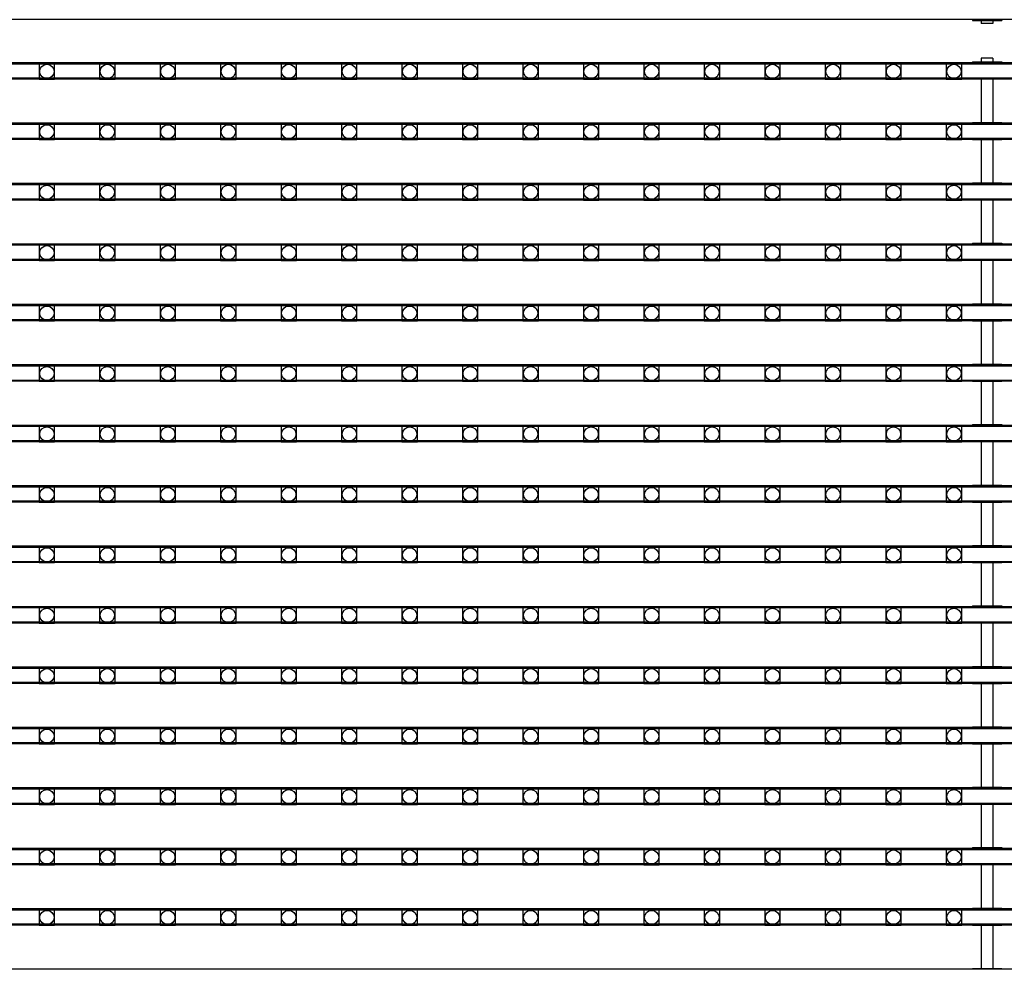
# Model space of a CAD drawing. Units: millimetres. Extents: x 359 to 8079, y 303 to 2679.
# Drawn here: x 5199 to 5326, y 1450 to 1573 of the extents above; entities that cross this region are included whole.
import ezdxf

# ---------------------------------------------------------------- set-up
doc = ezdxf.new("R2010")
doc.units = ezdxf.units.MM
doc.header["$LTSCALE"] = 0.15

msp = doc.modelspace()

# ---------------------------------------------------------------- linework, layer by layer
at = {"color": 7, "linetype": 'Continuous'}
for p, q in [((5573.66, 1573.06), (5074.26, 1573.06)), ((5322.06, 1573.06), (5322.06, 1572.96)), ((5322.06, 1572.96), (5325.87, 1572.96)), ((5323.21, 1572.96), (5323.21, 1572.56)), ((5324.71, 1572.56), (5323.21, 1572.56)), ((5324.71, 1572.96), (5324.71, 1572.56)), ((5325.87, 1573.06), (5325.87, 1572.96)), ((5573.66, 1567.48), (5074.26, 1567.48)), ((5322.06, 1567.58), (5322.06, 1567.48)), ((5322.06, 1567.58), (5325.87, 1567.58)), ((5323.21, 1568.06), (5323.21, 1567.58)), ((5324.71, 1568.06), (5323.21, 1568.06)), ((5324.71, 1568.06), (5324.71, 1567.58)), ((5325.87, 1567.58), (5325.87, 1567.48)), ((5573.66, 1565.48), (5074.26, 1565.48)), ((5322.06, 1565.48), (5322.06, 1565.38)), ((5322.06, 1565.38), (5325.87, 1565.38)), ((5323.21, 1565.38), (5323.21, 1559.76)), ((5324.71, 1565.38), (5324.71, 1559.76)), ((5325.87, 1565.48), (5325.87, 1565.38)), ((5573.66, 1559.66), (5074.26, 1559.66)), ((5322.06, 1559.76), (5322.06, 1559.66)), ((5322.06, 1559.76), (5325.87, 1559.76)), ((5325.87, 1559.76), (5325.87, 1559.66)), ((5573.66, 1557.66), (5074.26, 1557.66)), ((5322.06, 1557.66), (5322.06, 1557.56)), ((5322.06, 1557.56), (5325.87, 1557.56)), ((5323.21, 1557.56), (5323.21, 1551.94)), ((5324.71, 1557.56), (5324.71, 1551.94)), ((5325.87, 1557.66), (5325.87, 1557.56)), ((5573.66, 1551.84), (5074.26, 1551.84)), ((5322.06, 1551.94), (5322.06, 1551.84)), ((5322.06, 1551.94), (5325.87, 1551.94)), ((5325.87, 1551.94), (5325.87, 1551.84)), ((5573.66, 1549.84), (5074.26, 1549.84)), ((5322.06, 1549.84), (5322.06, 1549.74)), ((5322.06, 1549.74), (5325.87, 1549.74)), ((5323.21, 1549.74), (5323.21, 1544.12)), ((5324.71, 1549.74), (5324.71, 1544.12)), ((5325.87, 1549.84), (5325.87, 1549.74)), ((5573.66, 1544.02), (5074.26, 1544.02)), ((5322.06, 1544.12), (5322.06, 1544.02)), ((5322.06, 1544.12), (5325.87, 1544.12)), ((5325.87, 1544.12), (5325.87, 1544.02)), ((5573.66, 1542.02), (5074.26, 1542.02)), ((5322.06, 1542.02), (5322.06, 1541.92)), ((5325.87, 1542.02), (5325.87, 1541.92)), ((5322.06, 1541.92), (5325.87, 1541.92)), ((5323.21, 1541.92), (5323.21, 1536.3)), ((5324.71, 1541.92), (5324.71, 1536.3)), ((5573.66, 1536.2), (5074.26, 1536.2)), ((5322.06, 1536.3), (5322.06, 1536.2)), ((5322.06, 1536.3), (5325.87, 1536.3)), ((5325.87, 1536.3), (5325.87, 1536.2)), ((5573.66, 1534.2), (5074.26, 1534.2)), ((5322.06, 1534.2), (5322.06, 1534.1)), ((5322.06, 1534.1), (5325.87, 1534.1)), ((5323.21, 1534.1), (5323.21, 1528.48)), ((5324.71, 1534.1), (5324.71, 1528.48)), ((5325.87, 1534.2), (5325.87, 1534.1)), ((5573.66, 1528.38), (5074.26, 1528.38)), ((5322.06, 1528.48), (5322.06, 1528.38)), ((5322.06, 1528.48), (5325.87, 1528.48)), ((5325.87, 1528.48), (5325.87, 1528.38)), ((5573.66, 1526.38), (5074.26, 1526.38)), ((5322.06, 1526.38), (5322.06, 1526.28)), ((5322.06, 1526.28), (5325.87, 1526.28)), ((5323.21, 1526.28), (5323.21, 1520.66)), ((5324.71, 1526.28), (5324.71, 1520.66)), ((5325.87, 1526.38), (5325.87, 1526.28)), ((5573.66, 1520.56), (5074.26, 1520.56)), ((5322.06, 1520.66), (5322.06, 1520.56)), ((5322.06, 1520.66), (5325.87, 1520.66)), ((5325.87, 1520.66), (5325.87, 1520.56)), ((5573.66, 1518.56), (5074.26, 1518.56)), ((5322.06, 1518.56), (5322.06, 1518.46)), ((5322.06, 1518.46), (5325.87, 1518.46)), ((5323.21, 1518.46), (5323.21, 1512.84)), ((5324.71, 1518.46), (5324.71, 1512.84)), ((5325.87, 1518.56), (5325.87, 1518.46)), ((5573.66, 1512.74), (5074.26, 1512.74)), ((5322.06, 1512.84), (5322.06, 1512.74)), ((5322.06, 1512.84), (5325.87, 1512.84)), ((5325.87, 1512.84), (5325.87, 1512.74)), ((5573.66, 1510.74), (5074.26, 1510.74)), ((5322.06, 1510.74), (5322.06, 1510.64)), ((5322.06, 1510.64), (5325.87, 1510.64)), ((5323.21, 1510.64), (5323.21, 1505.02)), ((5324.71, 1510.64), (5324.71, 1505.02)), ((5325.87, 1510.74), (5325.87, 1510.64)), ((5573.66, 1504.92), (5074.26, 1504.92)), ((5322.06, 1505.02), (5322.06, 1504.92)), ((5322.06, 1505.02), (5325.87, 1505.02)), ((5325.87, 1505.02), (5325.87, 1504.92)), ((5573.66, 1502.92), (5074.26, 1502.92)), ((5322.06, 1502.92), (5322.06, 1502.82)), ((5322.06, 1502.82), (5325.87, 1502.82)), ((5323.21, 1502.82), (5323.21, 1497.2)), ((5324.71, 1502.82), (5324.71, 1497.2)), ((5325.87, 1502.92), (5325.87, 1502.82)), ((5573.66, 1497.1), (5074.26, 1497.1)), ((5322.06, 1497.2), (5322.06, 1497.1)), ((5322.06, 1497.2), (5325.87, 1497.2)), ((5325.87, 1497.2), (5325.87, 1497.1)), ((5573.66, 1495.1), (5074.26, 1495.1)), ((5322.06, 1495.1), (5322.06, 1495)), ((5322.06, 1495), (5325.87, 1495)), ((5323.21, 1495), (5323.21, 1489.38)), ((5324.71, 1495), (5324.71, 1489.38)), ((5325.87, 1495.1), (5325.87, 1495)), ((5573.66, 1489.28), (5074.26, 1489.28)), ((5322.06, 1489.38), (5322.06, 1489.28)), ((5322.06, 1489.38), (5325.87, 1489.38)), ((5325.87, 1489.38), (5325.87, 1489.28)), ((5573.66, 1487.28), (5074.26, 1487.28)), ((5322.06, 1487.28), (5322.06, 1487.18)), ((5325.87, 1487.28), (5325.87, 1487.18)), ((5322.06, 1487.18), (5325.87, 1487.18)), ((5323.21, 1487.18), (5323.21, 1481.56)), ((5324.71, 1487.18), (5324.71, 1481.56)), ((5573.66, 1481.46), (5074.26, 1481.46)), ((5322.06, 1481.56), (5322.06, 1481.46)), ((5322.06, 1481.56), (5325.87, 1481.56)), ((5325.87, 1481.56), (5325.87, 1481.46)), ((5573.66, 1479.46), (5074.26, 1479.46)), ((5322.06, 1479.46), (5322.06, 1479.36)), ((5322.06, 1479.36), (5325.87, 1479.36)), ((5323.21, 1479.36), (5323.21, 1473.74)), ((5324.71, 1479.36), (5324.71, 1473.74)), ((5325.87, 1479.46), (5325.87, 1479.36)), ((5573.66, 1473.64), (5074.26, 1473.64)), ((5322.06, 1473.74), (5322.06, 1473.64)), ((5322.06, 1473.74), (5325.87, 1473.74)), ((5325.87, 1473.74), (5325.87, 1473.64)), ((5573.66, 1471.64), (5074.26, 1471.64)), ((5322.06, 1471.64), (5322.06, 1471.54)), ((5322.06, 1471.54), (5325.87, 1471.54)), ((5323.21, 1471.54), (5323.21, 1465.92)), ((5324.71, 1471.54), (5324.71, 1465.92)), ((5325.87, 1471.64), (5325.87, 1471.54)), ((5573.66, 1465.82), (5074.26, 1465.82)), ((5322.06, 1465.92), (5322.06, 1465.82)), ((5322.06, 1465.92), (5325.87, 1465.92)), ((5325.87, 1465.92), (5325.87, 1465.82)), ((5573.66, 1463.82), (5074.26, 1463.82)), ((5322.06, 1463.82), (5322.06, 1463.72)), ((5322.06, 1463.72), (5325.87, 1463.72)), ((5323.21, 1463.72), (5323.21, 1458.1)), ((5324.71, 1463.72), (5324.71, 1458.1)), ((5325.87, 1463.82), (5325.87, 1463.72)), ((5573.66, 1458), (5074.26, 1458)), ((5322.06, 1458.1), (5322.06, 1458)), ((5322.06, 1458.1), (5325.87, 1458.1)), ((5325.87, 1458.1), (5325.87, 1458)), ((5573.66, 1456), (5074.26, 1456)), ((5322.06, 1456), (5322.06, 1455.9)), ((5322.06, 1455.9), (5325.87, 1455.9)), ((5323.21, 1455.9), (5323.21, 1450.28)), ((5324.71, 1455.9), (5324.71, 1450.28)), ((5325.87, 1456), (5325.87, 1455.9)), ((5573.66, 1450.18), (5074.26, 1450.18)), ((5322.06, 1450.28), (5322.06, 1450.18)), ((5322.06, 1450.28), (5325.87, 1450.28)), ((5325.87, 1450.28), (5325.87, 1450.18))]:
    msp.add_line(p, q, dxfattribs=at)
at = {"ltscale": 5}
for p, q in [((5074.96, 1567.36), (5572.96, 1567.36)), ((5572.96, 1565.36), (5074.96, 1565.36)), ((5074.96, 1559.54), (5572.96, 1559.54)), ((5572.96, 1557.54), (5074.96, 1557.54)), ((5074.96, 1551.72), (5572.96, 1551.72)), ((5572.96, 1549.72), (5074.96, 1549.72)), ((5074.96, 1543.9), (5572.96, 1543.9)), ((5572.96, 1541.9), (5074.96, 1541.9)), ((5074.96, 1536.08), (5572.96, 1536.08)), ((5572.96, 1534.08), (5074.96, 1534.08)), ((5074.96, 1528.26), (5572.96, 1528.26)), ((5572.96, 1526.26), (5074.96, 1526.26)), ((5074.96, 1520.44), (5572.96, 1520.44)), ((5572.96, 1518.44), (5074.96, 1518.44)), ((5074.96, 1512.62), (5572.96, 1512.62)), ((5572.96, 1510.62), (5074.96, 1510.62)), ((5074.96, 1504.8), (5572.96, 1504.8)), ((5572.96, 1502.8), (5074.96, 1502.8)), ((5074.96, 1496.98), (5572.96, 1496.98)), ((5572.96, 1494.98), (5074.96, 1494.98)), ((5074.96, 1489.16), (5572.96, 1489.16)), ((5572.96, 1487.16), (5074.96, 1487.16)), ((5074.96, 1481.34), (5572.96, 1481.34)), ((5572.96, 1479.34), (5074.96, 1479.34)), ((5074.96, 1473.52), (5572.96, 1473.52)), ((5572.96, 1471.52), (5074.96, 1471.52)), ((5074.96, 1465.7), (5572.96, 1465.7)), ((5572.96, 1463.7), (5074.96, 1463.7)), ((5074.96, 1457.88), (5572.96, 1457.88)), ((5572.96, 1455.88), (5074.96, 1455.88))]:
    msp.add_line(p, q, dxfattribs=at)
at = {"color": 4}
for points in [[(5203.37, 1567.36), (5201.37, 1567.36), (5201.37, 1565.36), (5203.37, 1565.36)], [(5211.19, 1567.36), (5209.19, 1567.36), (5209.19, 1565.36), (5211.19, 1565.36)], [(5219.01, 1567.36), (5217.01, 1567.36), (5217.01, 1565.36), (5219.01, 1565.36)], [(5226.83, 1567.36), (5224.83, 1567.36), (5224.83, 1565.36), (5226.83, 1565.36)], [(5234.65, 1567.36), (5232.65, 1567.36), (5232.65, 1565.36), (5234.65, 1565.36)], [(5242.47, 1567.36), (5240.47, 1567.36), (5240.47, 1565.36), (5242.47, 1565.36)], [(5250.29, 1567.36), (5248.29, 1567.36), (5248.29, 1565.36), (5250.29, 1565.36)], [(5258.11, 1567.36), (5256.11, 1567.36), (5256.11, 1565.36), (5258.11, 1565.36)], [(5265.93, 1567.36), (5263.93, 1567.36), (5263.93, 1565.36), (5265.93, 1565.36)], [(5273.75, 1567.36), (5271.75, 1567.36), (5271.75, 1565.36), (5273.75, 1565.36)], [(5281.57, 1567.36), (5279.57, 1567.36), (5279.57, 1565.36), (5281.57, 1565.36)], [(5289.39, 1567.36), (5287.39, 1567.36), (5287.39, 1565.36), (5289.39, 1565.36)], [(5297.21, 1567.36), (5295.21, 1567.36), (5295.21, 1565.36), (5297.21, 1565.36)], [(5305.03, 1567.36), (5303.03, 1567.36), (5303.03, 1565.36), (5305.03, 1565.36)], [(5312.85, 1567.36), (5310.85, 1567.36), (5310.85, 1565.36), (5312.85, 1565.36)], [(5320.67, 1567.36), (5318.67, 1567.36), (5318.67, 1565.36), (5320.67, 1565.36)], [(5203.37, 1559.54), (5201.37, 1559.54), (5201.37, 1557.54), (5203.37, 1557.54)], [(5211.19, 1559.54), (5209.19, 1559.54), (5209.19, 1557.54), (5211.19, 1557.54)], [(5219.01, 1559.54), (5217.01, 1559.54), (5217.01, 1557.54), (5219.01, 1557.54)], [(5226.83, 1559.54), (5224.83, 1559.54), (5224.83, 1557.54), (5226.83, 1557.54)], [(5234.65, 1559.54), (5232.65, 1559.54), (5232.65, 1557.54), (5234.65, 1557.54)], [(5242.47, 1559.54), (5240.47, 1559.54), (5240.47, 1557.54), (5242.47, 1557.54)], [(5250.29, 1559.54), (5248.29, 1559.54), (5248.29, 1557.54), (5250.29, 1557.54)], [(5258.11, 1559.54), (5256.11, 1559.54), (5256.11, 1557.54), (5258.11, 1557.54)], [(5265.93, 1559.54), (5263.93, 1559.54), (5263.93, 1557.54), (5265.93, 1557.54)], [(5273.75, 1559.54), (5271.75, 1559.54), (5271.75, 1557.54), (5273.75, 1557.54)], [(5281.57, 1559.54), (5279.57, 1559.54), (5279.57, 1557.54), (5281.57, 1557.54)], [(5289.39, 1559.54), (5287.39, 1559.54), (5287.39, 1557.54), (5289.39, 1557.54)], [(5297.21, 1559.54), (5295.21, 1559.54), (5295.21, 1557.54), (5297.21, 1557.54)], [(5305.03, 1559.54), (5303.03, 1559.54), (5303.03, 1557.54), (5305.03, 1557.54)], [(5312.85, 1559.54), (5310.85, 1559.54), (5310.85, 1557.54), (5312.85, 1557.54)], [(5320.67, 1559.54), (5318.67, 1559.54), (5318.67, 1557.54), (5320.67, 1557.54)], [(5203.37, 1551.72), (5201.37, 1551.72), (5201.37, 1549.72), (5203.37, 1549.72)], [(5211.19, 1551.72), (5209.19, 1551.72), (5209.19, 1549.72), (5211.19, 1549.72)], [(5219.01, 1551.72), (5217.01, 1551.72), (5217.01, 1549.72), (5219.01, 1549.72)], [(5226.83, 1551.72), (5224.83, 1551.72), (5224.83, 1549.72), (5226.83, 1549.72)], [(5234.65, 1551.72), (5232.65, 1551.72), (5232.65, 1549.72), (5234.65, 1549.72)], [(5242.47, 1551.72), (5240.47, 1551.72), (5240.47, 1549.72), (5242.47, 1549.72)], [(5250.29, 1551.72), (5248.29, 1551.72), (5248.29, 1549.72), (5250.29, 1549.72)], [(5258.11, 1551.72), (5256.11, 1551.72), (5256.11, 1549.72), (5258.11, 1549.72)], [(5265.93, 1551.72), (5263.93, 1551.72), (5263.93, 1549.72), (5265.93, 1549.72)], [(5273.75, 1551.72), (5271.75, 1551.72), (5271.75, 1549.72), (5273.75, 1549.72)], [(5281.57, 1551.72), (5279.57, 1551.72), (5279.57, 1549.72), (5281.57, 1549.72)], [(5289.39, 1551.72), (5287.39, 1551.72), (5287.39, 1549.72), (5289.39, 1549.72)], [(5297.21, 1551.72), (5295.21, 1551.72), (5295.21, 1549.72), (5297.21, 1549.72)], [(5305.03, 1551.72), (5303.03, 1551.72), (5303.03, 1549.72), (5305.03, 1549.72)], [(5312.85, 1551.72), (5310.85, 1551.72), (5310.85, 1549.72), (5312.85, 1549.72)], [(5320.67, 1551.72), (5318.67, 1551.72), (5318.67, 1549.72), (5320.67, 1549.72)], [(5203.37, 1543.9), (5201.37, 1543.9), (5201.37, 1541.9), (5203.37, 1541.9)], [(5211.19, 1543.9), (5209.19, 1543.9), (5209.19, 1541.9), (5211.19, 1541.9)], [(5219.01, 1543.9), (5217.01, 1543.9), (5217.01, 1541.9), (5219.01, 1541.9)], [(5226.83, 1543.9), (5224.83, 1543.9), (5224.83, 1541.9), (5226.83, 1541.9)], [(5234.65, 1543.9), (5232.65, 1543.9), (5232.65, 1541.9), (5234.65, 1541.9)], [(5242.47, 1543.9), (5240.47, 1543.9), (5240.47, 1541.9), (5242.47, 1541.9)], [(5250.29, 1543.9), (5248.29, 1543.9), (5248.29, 1541.9), (5250.29, 1541.9)], [(5258.11, 1543.9), (5256.11, 1543.9), (5256.11, 1541.9), (5258.11, 1541.9)], [(5265.93, 1543.9), (5263.93, 1543.9), (5263.93, 1541.9), (5265.93, 1541.9)], [(5273.75, 1543.9), (5271.75, 1543.9), (5271.75, 1541.9), (5273.75, 1541.9)], [(5281.57, 1543.9), (5279.57, 1543.9), (5279.57, 1541.9), (5281.57, 1541.9)], [(5289.39, 1543.9), (5287.39, 1543.9), (5287.39, 1541.9), (5289.39, 1541.9)], [(5297.21, 1543.9), (5295.21, 1543.9), (5295.21, 1541.9), (5297.21, 1541.9)], [(5305.03, 1543.9), (5303.03, 1543.9), (5303.03, 1541.9), (5305.03, 1541.9)], [(5312.85, 1543.9), (5310.85, 1543.9), (5310.85, 1541.9), (5312.85, 1541.9)], [(5320.67, 1543.9), (5318.67, 1543.9), (5318.67, 1541.9), (5320.67, 1541.9)], [(5203.37, 1536.08), (5201.37, 1536.08), (5201.37, 1534.08), (5203.37, 1534.08)], [(5211.19, 1536.08), (5209.19, 1536.08), (5209.19, 1534.08), (5211.19, 1534.08)], [(5219.01, 1536.08), (5217.01, 1536.08), (5217.01, 1534.08), (5219.01, 1534.08)], [(5226.83, 1536.08), (5224.83, 1536.08), (5224.83, 1534.08), (5226.83, 1534.08)], [(5234.65, 1536.08), (5232.65, 1536.08), (5232.65, 1534.08), (5234.65, 1534.08)], [(5242.47, 1536.08), (5240.47, 1536.08), (5240.47, 1534.08), (5242.47, 1534.08)], [(5250.29, 1536.08), (5248.29, 1536.08), (5248.29, 1534.08), (5250.29, 1534.08)], [(5258.11, 1536.08), (5256.11, 1536.08), (5256.11, 1534.08), (5258.11, 1534.08)], [(5265.93, 1536.08), (5263.93, 1536.08), (5263.93, 1534.08), (5265.93, 1534.08)], [(5273.75, 1536.08), (5271.75, 1536.08), (5271.75, 1534.08), (5273.75, 1534.08)], [(5281.57, 1536.08), (5279.57, 1536.08), (5279.57, 1534.08), (5281.57, 1534.08)], [(5289.39, 1536.08), (5287.39, 1536.08), (5287.39, 1534.08), (5289.39, 1534.08)], [(5297.21, 1536.08), (5295.21, 1536.08), (5295.21, 1534.08), (5297.21, 1534.08)], [(5305.03, 1536.08), (5303.03, 1536.08), (5303.03, 1534.08), (5305.03, 1534.08)], [(5312.85, 1536.08), (5310.85, 1536.08), (5310.85, 1534.08), (5312.85, 1534.08)], [(5320.67, 1536.08), (5318.67, 1536.08), (5318.67, 1534.08), (5320.67, 1534.08)], [(5203.37, 1528.26), (5201.37, 1528.26), (5201.37, 1526.26), (5203.37, 1526.26)], [(5211.19, 1528.26), (5209.19, 1528.26), (5209.19, 1526.26), (5211.19, 1526.26)], [(5219.01, 1528.26), (5217.01, 1528.26), (5217.01, 1526.26), (5219.01, 1526.26)], [(5226.83, 1528.26), (5224.83, 1528.26), (5224.83, 1526.26), (5226.83, 1526.26)], [(5234.65, 1528.26), (5232.65, 1528.26), (5232.65, 1526.26), (5234.65, 1526.26)], [(5242.47, 1528.26), (5240.47, 1528.26), (5240.47, 1526.26), (5242.47, 1526.26)], [(5250.29, 1528.26), (5248.29, 1528.26), (5248.29, 1526.26), (5250.29, 1526.26)], [(5258.11, 1528.26), (5256.11, 1528.26), (5256.11, 1526.26), (5258.11, 1526.26)], [(5265.93, 1528.26), (5263.93, 1528.26), (5263.93, 1526.26), (5265.93, 1526.26)], [(5273.75, 1528.26), (5271.75, 1528.26), (5271.75, 1526.26), (5273.75, 1526.26)], [(5281.57, 1528.26), (5279.57, 1528.26), (5279.57, 1526.26), (5281.57, 1526.26)], [(5289.39, 1528.26), (5287.39, 1528.26), (5287.39, 1526.26), (5289.39, 1526.26)], [(5297.21, 1528.26), (5295.21, 1528.26), (5295.21, 1526.26), (5297.21, 1526.26)], [(5305.03, 1528.26), (5303.03, 1528.26), (5303.03, 1526.26), (5305.03, 1526.26)], [(5312.85, 1528.26), (5310.85, 1528.26), (5310.85, 1526.26), (5312.85, 1526.26)], [(5320.67, 1528.26), (5318.67, 1528.26), (5318.67, 1526.26), (5320.67, 1526.26)], [(5203.37, 1520.44), (5201.37, 1520.44), (5201.37, 1518.44), (5203.37, 1518.44)], [(5211.19, 1520.44), (5209.19, 1520.44), (5209.19, 1518.44), (5211.19, 1518.44)], [(5219.01, 1520.44), (5217.01, 1520.44), (5217.01, 1518.44), (5219.01, 1518.44)], [(5226.83, 1520.44), (5224.83, 1520.44), (5224.83, 1518.44), (5226.83, 1518.44)], [(5234.65, 1520.44), (5232.65, 1520.44), (5232.65, 1518.44), (5234.65, 1518.44)], [(5242.47, 1520.44), (5240.47, 1520.44), (5240.47, 1518.44), (5242.47, 1518.44)], [(5250.29, 1520.44), (5248.29, 1520.44), (5248.29, 1518.44), (5250.29, 1518.44)], [(5258.11, 1520.44), (5256.11, 1520.44), (5256.11, 1518.44), (5258.11, 1518.44)], [(5265.93, 1520.44), (5263.93, 1520.44), (5263.93, 1518.44), (5265.93, 1518.44)], [(5273.75, 1520.44), (5271.75, 1520.44), (5271.75, 1518.44), (5273.75, 1518.44)], [(5281.57, 1520.44), (5279.57, 1520.44), (5279.57, 1518.44), (5281.57, 1518.44)], [(5289.39, 1520.44), (5287.39, 1520.44), (5287.39, 1518.44), (5289.39, 1518.44)], [(5297.21, 1520.44), (5295.21, 1520.44), (5295.21, 1518.44), (5297.21, 1518.44)], [(5305.03, 1520.44), (5303.03, 1520.44), (5303.03, 1518.44), (5305.03, 1518.44)], [(5312.85, 1520.44), (5310.85, 1520.44), (5310.85, 1518.44), (5312.85, 1518.44)], [(5320.67, 1520.44), (5318.67, 1520.44), (5318.67, 1518.44), (5320.67, 1518.44)], [(5203.37, 1512.62), (5201.37, 1512.62), (5201.37, 1510.62), (5203.37, 1510.62)], [(5211.19, 1512.62), (5209.19, 1512.62), (5209.19, 1510.62), (5211.19, 1510.62)], [(5219.01, 1512.62), (5217.01, 1512.62), (5217.01, 1510.62), (5219.01, 1510.62)], [(5226.83, 1512.62), (5224.83, 1512.62), (5224.83, 1510.62), (5226.83, 1510.62)], [(5234.65, 1512.62), (5232.65, 1512.62), (5232.65, 1510.62), (5234.65, 1510.62)], [(5242.47, 1512.62), (5240.47, 1512.62), (5240.47, 1510.62), (5242.47, 1510.62)], [(5250.29, 1512.62), (5248.29, 1512.62), (5248.29, 1510.62), (5250.29, 1510.62)], [(5258.11, 1512.62), (5256.11, 1512.62), (5256.11, 1510.62), (5258.11, 1510.62)], [(5265.93, 1512.62), (5263.93, 1512.62), (5263.93, 1510.62), (5265.93, 1510.62)], [(5273.75, 1512.62), (5271.75, 1512.62), (5271.75, 1510.62), (5273.75, 1510.62)], [(5281.57, 1512.62), (5279.57, 1512.62), (5279.57, 1510.62), (5281.57, 1510.62)], [(5289.39, 1512.62), (5287.39, 1512.62), (5287.39, 1510.62), (5289.39, 1510.62)], [(5297.21, 1512.62), (5295.21, 1512.62), (5295.21, 1510.62), (5297.21, 1510.62)], [(5305.03, 1512.62), (5303.03, 1512.62), (5303.03, 1510.62), (5305.03, 1510.62)], [(5312.85, 1512.62), (5310.85, 1512.62), (5310.85, 1510.62), (5312.85, 1510.62)], [(5320.67, 1512.62), (5318.67, 1512.62), (5318.67, 1510.62), (5320.67, 1510.62)], [(5203.37, 1504.8), (5201.37, 1504.8), (5201.37, 1502.8), (5203.37, 1502.8)], [(5211.19, 1504.8), (5209.19, 1504.8), (5209.19, 1502.8), (5211.19, 1502.8)], [(5219.01, 1504.8), (5217.01, 1504.8), (5217.01, 1502.8), (5219.01, 1502.8)], [(5226.83, 1504.8), (5224.83, 1504.8), (5224.83, 1502.8), (5226.83, 1502.8)], [(5234.65, 1504.8), (5232.65, 1504.8), (5232.65, 1502.8), (5234.65, 1502.8)], [(5242.47, 1504.8), (5240.47, 1504.8), (5240.47, 1502.8), (5242.47, 1502.8)], [(5250.29, 1504.8), (5248.29, 1504.8), (5248.29, 1502.8), (5250.29, 1502.8)], [(5258.11, 1504.8), (5256.11, 1504.8), (5256.11, 1502.8), (5258.11, 1502.8)], [(5265.93, 1504.8), (5263.93, 1504.8), (5263.93, 1502.8), (5265.93, 1502.8)], [(5273.75, 1504.8), (5271.75, 1504.8), (5271.75, 1502.8), (5273.75, 1502.8)], [(5281.57, 1504.8), (5279.57, 1504.8), (5279.57, 1502.8), (5281.57, 1502.8)], [(5289.39, 1504.8), (5287.39, 1504.8), (5287.39, 1502.8), (5289.39, 1502.8)], [(5297.21, 1504.8), (5295.21, 1504.8), (5295.21, 1502.8), (5297.21, 1502.8)], [(5305.03, 1504.8), (5303.03, 1504.8), (5303.03, 1502.8), (5305.03, 1502.8)], [(5312.85, 1504.8), (5310.85, 1504.8), (5310.85, 1502.8), (5312.85, 1502.8)], [(5320.67, 1504.8), (5318.67, 1504.8), (5318.67, 1502.8), (5320.67, 1502.8)], [(5203.37, 1496.98), (5201.37, 1496.98), (5201.37, 1494.98), (5203.37, 1494.98)], [(5211.19, 1496.98), (5209.19, 1496.98), (5209.19, 1494.98), (5211.19, 1494.98)], [(5219.01, 1496.98), (5217.01, 1496.98), (5217.01, 1494.98), (5219.01, 1494.98)], [(5226.83, 1496.98), (5224.83, 1496.98), (5224.83, 1494.98), (5226.83, 1494.98)], [(5234.65, 1496.98), (5232.65, 1496.98), (5232.65, 1494.98), (5234.65, 1494.98)], [(5242.47, 1496.98), (5240.47, 1496.98), (5240.47, 1494.98), (5242.47, 1494.98)], [(5250.29, 1496.98), (5248.29, 1496.98), (5248.29, 1494.98), (5250.29, 1494.98)], [(5258.11, 1496.98), (5256.11, 1496.98), (5256.11, 1494.98), (5258.11, 1494.98)], [(5265.93, 1496.98), (5263.93, 1496.98), (5263.93, 1494.98), (5265.93, 1494.98)], [(5273.75, 1496.98), (5271.75, 1496.98), (5271.75, 1494.98), (5273.75, 1494.98)], [(5281.57, 1496.98), (5279.57, 1496.98), (5279.57, 1494.98), (5281.57, 1494.98)], [(5289.39, 1496.98), (5287.39, 1496.98), (5287.39, 1494.98), (5289.39, 1494.98)], [(5297.21, 1496.98), (5295.21, 1496.98), (5295.21, 1494.98), (5297.21, 1494.98)], [(5305.03, 1496.98), (5303.03, 1496.98), (5303.03, 1494.98), (5305.03, 1494.98)], [(5312.85, 1496.98), (5310.85, 1496.98), (5310.85, 1494.98), (5312.85, 1494.98)], [(5320.67, 1496.98), (5318.67, 1496.98), (5318.67, 1494.98), (5320.67, 1494.98)], [(5203.37, 1489.16), (5201.37, 1489.16), (5201.37, 1487.16), (5203.37, 1487.16)], [(5211.19, 1489.16), (5209.19, 1489.16), (5209.19, 1487.16), (5211.19, 1487.16)], [(5219.01, 1489.16), (5217.01, 1489.16), (5217.01, 1487.16), (5219.01, 1487.16)], [(5226.83, 1489.16), (5224.83, 1489.16), (5224.83, 1487.16), (5226.83, 1487.16)], [(5234.65, 1489.16), (5232.65, 1489.16), (5232.65, 1487.16), (5234.65, 1487.16)], [(5242.47, 1489.16), (5240.47, 1489.16), (5240.47, 1487.16), (5242.47, 1487.16)], [(5250.29, 1489.16), (5248.29, 1489.16), (5248.29, 1487.16), (5250.29, 1487.16)], [(5258.11, 1489.16), (5256.11, 1489.16), (5256.11, 1487.16), (5258.11, 1487.16)], [(5265.93, 1489.16), (5263.93, 1489.16), (5263.93, 1487.16), (5265.93, 1487.16)], [(5273.75, 1489.16), (5271.75, 1489.16), (5271.75, 1487.16), (5273.75, 1487.16)], [(5281.57, 1489.16), (5279.57, 1489.16), (5279.57, 1487.16), (5281.57, 1487.16)], [(5289.39, 1489.16), (5287.39, 1489.16), (5287.39, 1487.16), (5289.39, 1487.16)], [(5297.21, 1489.16), (5295.21, 1489.16), (5295.21, 1487.16), (5297.21, 1487.16)], [(5305.03, 1489.16), (5303.03, 1489.16), (5303.03, 1487.16), (5305.03, 1487.16)], [(5312.85, 1489.16), (5310.85, 1489.16), (5310.85, 1487.16), (5312.85, 1487.16)], [(5320.67, 1489.16), (5318.67, 1489.16), (5318.67, 1487.16), (5320.67, 1487.16)], [(5203.37, 1481.34), (5201.37, 1481.34), (5201.37, 1479.34), (5203.37, 1479.34)], [(5211.19, 1481.34), (5209.19, 1481.34), (5209.19, 1479.34), (5211.19, 1479.34)], [(5219.01, 1481.34), (5217.01, 1481.34), (5217.01, 1479.34), (5219.01, 1479.34)], [(5226.83, 1481.34), (5224.83, 1481.34), (5224.83, 1479.34), (5226.83, 1479.34)], [(5234.65, 1481.34), (5232.65, 1481.34), (5232.65, 1479.34), (5234.65, 1479.34)], [(5242.47, 1481.34), (5240.47, 1481.34), (5240.47, 1479.34), (5242.47, 1479.34)], [(5250.29, 1481.34), (5248.29, 1481.34), (5248.29, 1479.34), (5250.29, 1479.34)], [(5258.11, 1481.34), (5256.11, 1481.34), (5256.11, 1479.34), (5258.11, 1479.34)], [(5265.93, 1481.34), (5263.93, 1481.34), (5263.93, 1479.34), (5265.93, 1479.34)], [(5273.75, 1481.34), (5271.75, 1481.34), (5271.75, 1479.34), (5273.75, 1479.34)], [(5281.57, 1481.34), (5279.57, 1481.34), (5279.57, 1479.34), (5281.57, 1479.34)], [(5289.39, 1481.34), (5287.39, 1481.34), (5287.39, 1479.34), (5289.39, 1479.34)], [(5297.21, 1481.34), (5295.21, 1481.34), (5295.21, 1479.34), (5297.21, 1479.34)], [(5305.03, 1481.34), (5303.03, 1481.34), (5303.03, 1479.34), (5305.03, 1479.34)], [(5312.85, 1481.34), (5310.85, 1481.34), (5310.85, 1479.34), (5312.85, 1479.34)], [(5320.67, 1481.34), (5318.67, 1481.34), (5318.67, 1479.34), (5320.67, 1479.34)], [(5203.37, 1473.52), (5201.37, 1473.52), (5201.37, 1471.52), (5203.37, 1471.52)], [(5211.19, 1473.52), (5209.19, 1473.52), (5209.19, 1471.52), (5211.19, 1471.52)], [(5219.01, 1473.52), (5217.01, 1473.52), (5217.01, 1471.52), (5219.01, 1471.52)], [(5226.83, 1473.52), (5224.83, 1473.52), (5224.83, 1471.52), (5226.83, 1471.52)], [(5234.65, 1473.52), (5232.65, 1473.52), (5232.65, 1471.52), (5234.65, 1471.52)], [(5242.47, 1473.52), (5240.47, 1473.52), (5240.47, 1471.52), (5242.47, 1471.52)], [(5250.29, 1473.52), (5248.29, 1473.52), (5248.29, 1471.52), (5250.29, 1471.52)], [(5258.11, 1473.52), (5256.11, 1473.52), (5256.11, 1471.52), (5258.11, 1471.52)], [(5265.93, 1473.52), (5263.93, 1473.52), (5263.93, 1471.52), (5265.93, 1471.52)], [(5273.75, 1473.52), (5271.75, 1473.52), (5271.75, 1471.52), (5273.75, 1471.52)], [(5281.57, 1473.52), (5279.57, 1473.52), (5279.57, 1471.52), (5281.57, 1471.52)], [(5289.39, 1473.52), (5287.39, 1473.52), (5287.39, 1471.52), (5289.39, 1471.52)], [(5297.21, 1473.52), (5295.21, 1473.52), (5295.21, 1471.52), (5297.21, 1471.52)], [(5305.03, 1473.52), (5303.03, 1473.52), (5303.03, 1471.52), (5305.03, 1471.52)], [(5312.85, 1473.52), (5310.85, 1473.52), (5310.85, 1471.52), (5312.85, 1471.52)], [(5320.67, 1473.52), (5318.67, 1473.52), (5318.67, 1471.52), (5320.67, 1471.52)], [(5203.37, 1465.7), (5201.37, 1465.7), (5201.37, 1463.7), (5203.37, 1463.7)], [(5211.19, 1465.7), (5209.19, 1465.7), (5209.19, 1463.7), (5211.19, 1463.7)], [(5219.01, 1465.7), (5217.01, 1465.7), (5217.01, 1463.7), (5219.01, 1463.7)], [(5226.83, 1465.7), (5224.83, 1465.7), (5224.83, 1463.7), (5226.83, 1463.7)], [(5234.65, 1465.7), (5232.65, 1465.7), (5232.65, 1463.7), (5234.65, 1463.7)], [(5242.47, 1465.7), (5240.47, 1465.7), (5240.47, 1463.7), (5242.47, 1463.7)], [(5250.29, 1465.7), (5248.29, 1465.7), (5248.29, 1463.7), (5250.29, 1463.7)], [(5258.11, 1465.7), (5256.11, 1465.7), (5256.11, 1463.7), (5258.11, 1463.7)], [(5265.93, 1465.7), (5263.93, 1465.7), (5263.93, 1463.7), (5265.93, 1463.7)], [(5273.75, 1465.7), (5271.75, 1465.7), (5271.75, 1463.7), (5273.75, 1463.7)], [(5281.57, 1465.7), (5279.57, 1465.7), (5279.57, 1463.7), (5281.57, 1463.7)], [(5289.39, 1465.7), (5287.39, 1465.7), (5287.39, 1463.7), (5289.39, 1463.7)], [(5297.21, 1465.7), (5295.21, 1465.7), (5295.21, 1463.7), (5297.21, 1463.7)], [(5305.03, 1465.7), (5303.03, 1465.7), (5303.03, 1463.7), (5305.03, 1463.7)], [(5312.85, 1465.7), (5310.85, 1465.7), (5310.85, 1463.7), (5312.85, 1463.7)], [(5320.67, 1465.7), (5318.67, 1465.7), (5318.67, 1463.7), (5320.67, 1463.7)], [(5203.37, 1457.88), (5201.37, 1457.88), (5201.37, 1455.88), (5203.37, 1455.88)], [(5211.19, 1457.88), (5209.19, 1457.88), (5209.19, 1455.88), (5211.19, 1455.88)], [(5219.01, 1457.88), (5217.01, 1457.88), (5217.01, 1455.88), (5219.01, 1455.88)], [(5226.83, 1457.88), (5224.83, 1457.88), (5224.83, 1455.88), (5226.83, 1455.88)], [(5234.65, 1457.88), (5232.65, 1457.88), (5232.65, 1455.88), (5234.65, 1455.88)], [(5242.47, 1457.88), (5240.47, 1457.88), (5240.47, 1455.88), (5242.47, 1455.88)], [(5250.29, 1457.88), (5248.29, 1457.88), (5248.29, 1455.88), (5250.29, 1455.88)], [(5258.11, 1457.88), (5256.11, 1457.88), (5256.11, 1455.88), (5258.11, 1455.88)], [(5265.93, 1457.88), (5263.93, 1457.88), (5263.93, 1455.88), (5265.93, 1455.88)], [(5273.75, 1457.88), (5271.75, 1457.88), (5271.75, 1455.88), (5273.75, 1455.88)], [(5281.57, 1457.88), (5279.57, 1457.88), (5279.57, 1455.88), (5281.57, 1455.88)], [(5289.39, 1457.88), (5287.39, 1457.88), (5287.39, 1455.88), (5289.39, 1455.88)], [(5297.21, 1457.88), (5295.21, 1457.88), (5295.21, 1455.88), (5297.21, 1455.88)], [(5305.03, 1457.88), (5303.03, 1457.88), (5303.03, 1455.88), (5305.03, 1455.88)], [(5312.85, 1457.88), (5310.85, 1457.88), (5310.85, 1455.88), (5312.85, 1455.88)], [(5320.67, 1457.88), (5318.67, 1457.88), (5318.67, 1455.88), (5320.67, 1455.88)]]:
    msp.add_lwpolyline(points, close=True, dxfattribs=at)
for centre in [(5202.37, 1566.36), (5210.19, 1566.36), (5218.01, 1566.36), (5225.83, 1566.36), (5233.65, 1566.36), (5241.47, 1566.36), (5249.29, 1566.36), (5257.11, 1566.36), (5264.93, 1566.36), (5272.75, 1566.36), (5280.57, 1566.36), (5288.39, 1566.36), (5296.21, 1566.36), (5304.03, 1566.36), (5311.85, 1566.36), (5319.67, 1566.36), (5202.37, 1558.54), (5210.19, 1558.54), (5218.01, 1558.54), (5225.83, 1558.54), (5233.65, 1558.54), (5241.47, 1558.54), (5249.29, 1558.54), (5257.11, 1558.54), (5264.93, 1558.54), (5272.75, 1558.54), (5280.57, 1558.54), (5288.39, 1558.54), (5296.21, 1558.54), (5304.03, 1558.54), (5311.85, 1558.54), (5319.67, 1558.54), (5202.37, 1550.72), (5210.19, 1550.72), (5218.01, 1550.72), (5225.83, 1550.72), (5233.65, 1550.72), (5241.47, 1550.72), (5249.29, 1550.72), (5257.11, 1550.72), (5264.93, 1550.72), (5272.75, 1550.72), (5280.57, 1550.72), (5288.39, 1550.72), (5296.21, 1550.72), (5304.03, 1550.72), (5311.85, 1550.72), (5319.67, 1550.72), (5202.37, 1542.9), (5210.19, 1542.9), (5218.01, 1542.9), (5225.83, 1542.9), (5233.65, 1542.9), (5241.47, 1542.9), (5249.29, 1542.9), (5257.11, 1542.9), (5264.93, 1542.9), (5272.75, 1542.9), (5280.57, 1542.9), (5288.39, 1542.9), (5296.21, 1542.9), (5304.03, 1542.9), (5311.85, 1542.9), (5319.67, 1542.9), (5202.37, 1535.08), (5210.19, 1535.08), (5218.01, 1535.08), (5225.83, 1535.08), (5233.65, 1535.08), (5241.47, 1535.08), (5249.29, 1535.08), (5257.11, 1535.08), (5264.93, 1535.08), (5272.75, 1535.08), (5280.57, 1535.08), (5288.39, 1535.08), (5296.21, 1535.08), (5304.03, 1535.08), (5311.85, 1535.08), (5319.67, 1535.08), (5202.37, 1527.26), (5210.19, 1527.26), (5218.01, 1527.26), (5225.83, 1527.26), (5233.65, 1527.26), (5241.47, 1527.26), (5249.29, 1527.26), (5257.11, 1527.26), (5264.93, 1527.26), (5272.75, 1527.26), (5280.57, 1527.26), (5288.39, 1527.26), (5296.21, 1527.26), (5304.03, 1527.26), (5311.85, 1527.26), (5319.67, 1527.26), (5202.37, 1519.44), (5210.19, 1519.44), (5218.01, 1519.44), (5225.83, 1519.44), (5233.65, 1519.44), (5241.47, 1519.44), (5249.29, 1519.44), (5257.11, 1519.44), (5264.93, 1519.44), (5272.75, 1519.44), (5280.57, 1519.44), (5288.39, 1519.44), (5296.21, 1519.44), (5304.03, 1519.44), (5311.85, 1519.44), (5319.67, 1519.44), (5202.37, 1511.62), (5210.19, 1511.62), (5218.01, 1511.62), (5225.83, 1511.62), (5233.65, 1511.62), (5241.47, 1511.62), (5249.29, 1511.62), (5257.11, 1511.62), (5264.93, 1511.62), (5272.75, 1511.62), (5280.57, 1511.62), (5288.39, 1511.62), (5296.21, 1511.62), (5304.03, 1511.62), (5311.85, 1511.62), (5319.67, 1511.62), (5202.37, 1503.8), (5210.19, 1503.8), (5218.01, 1503.8), (5225.83, 1503.8), (5233.65, 1503.8), (5241.47, 1503.8), (5249.29, 1503.8), (5257.11, 1503.8), (5264.93, 1503.8), (5272.75, 1503.8), (5280.57, 1503.8), (5288.39, 1503.8), (5296.21, 1503.8), (5304.03, 1503.8), (5311.85, 1503.8), (5319.67, 1503.8), (5202.37, 1495.98), (5210.19, 1495.98), (5218.01, 1495.98), (5225.83, 1495.98), (5233.65, 1495.98), (5241.47, 1495.98), (5249.29, 1495.98), (5257.11, 1495.98), (5264.93, 1495.98), (5272.75, 1495.98), (5280.57, 1495.98), (5288.39, 1495.98), (5296.21, 1495.98), (5304.03, 1495.98), (5311.85, 1495.98), (5319.67, 1495.98), (5202.37, 1488.16), (5210.19, 1488.16), (5218.01, 1488.16), (5225.83, 1488.16), (5233.65, 1488.16), (5241.47, 1488.16), (5249.29, 1488.16), (5257.11, 1488.16), (5264.93, 1488.16), (5272.75, 1488.16), (5280.57, 1488.16), (5288.39, 1488.16), (5296.21, 1488.16), (5304.03, 1488.16), (5311.85, 1488.16), (5319.67, 1488.16), (5202.37, 1480.34), (5210.19, 1480.34), (5218.01, 1480.34), (5225.83, 1480.34), (5233.65, 1480.34), (5241.47, 1480.34), (5249.29, 1480.34), (5257.11, 1480.34), (5264.93, 1480.34), (5272.75, 1480.34), (5280.57, 1480.34), (5288.39, 1480.34), (5296.21, 1480.34), (5304.03, 1480.34), (5311.85, 1480.34), (5319.67, 1480.34), (5202.37, 1472.52), (5210.19, 1472.52), (5218.01, 1472.52), (5225.83, 1472.52), (5233.65, 1472.52), (5241.47, 1472.52), (5249.29, 1472.52), (5257.11, 1472.52), (5264.93, 1472.52), (5272.75, 1472.52), (5280.57, 1472.52), (5288.39, 1472.52), (5296.21, 1472.52), (5304.03, 1472.52), (5311.85, 1472.52), (5319.67, 1472.52), (5202.37, 1464.7), (5210.19, 1464.7), (5218.01, 1464.7), (5225.83, 1464.7), (5233.65, 1464.7), (5241.47, 1464.7), (5249.29, 1464.7), (5257.11, 1464.7), (5264.93, 1464.7), (5272.75, 1464.7), (5280.57, 1464.7), (5288.39, 1464.7), (5296.21, 1464.7), (5304.03, 1464.7), (5311.85, 1464.7), (5319.67, 1464.7), (5202.37, 1456.88), (5210.19, 1456.88), (5218.01, 1456.88), (5225.83, 1456.88), (5233.65, 1456.88), (5241.47, 1456.88), (5249.29, 1456.88), (5257.11, 1456.88), (5264.93, 1456.88), (5272.75, 1456.88), (5280.57, 1456.88), (5288.39, 1456.88), (5296.21, 1456.88), (5304.03, 1456.88), (5311.85, 1456.88), (5319.67, 1456.88)]:
    msp.add_circle(centre, 0.922, dxfattribs=at)

doc.saveas('drawing.dxf')
